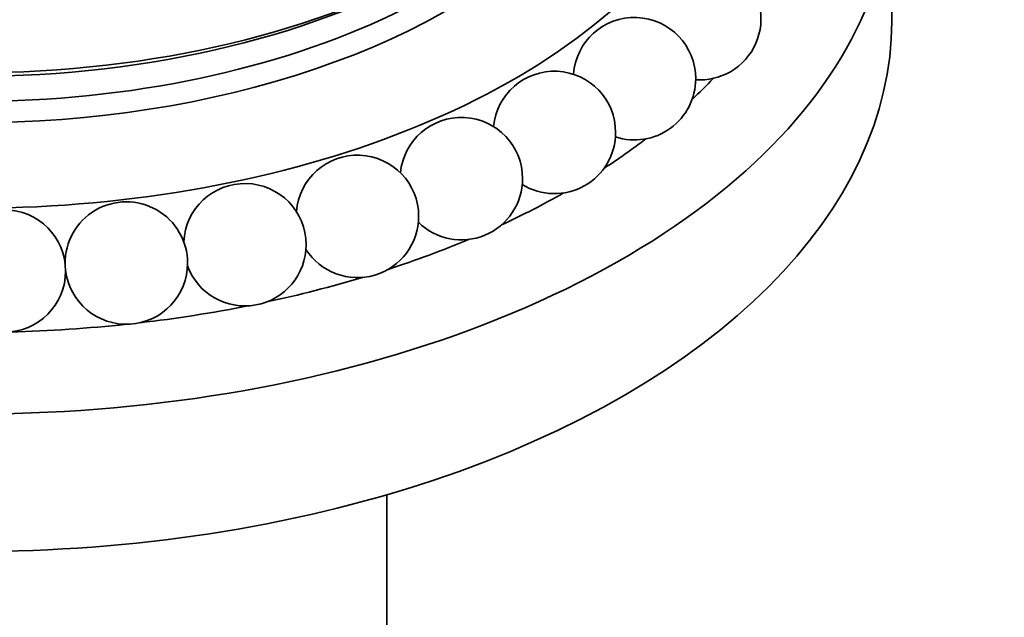
# Model space of a CAD drawing. Units: millimetres. Extents: x 0 to 1606, y 0 to 2167.
# Drawn here: x 456 to 488, y 433 to 452 of the extents above; entities that cross this region are included whole.
import ezdxf
from ezdxf import colors
from ezdxf.entities.mleader import LeaderData, LeaderLine
from ezdxf.math import Vec2, Vec3

# ---------------------------------------------------------------- set-up
doc = ezdxf.new("R2010")
doc.units = ezdxf.units.MM
doc.layers.add('DV7_Défaut', color=7, linetype='Continuous')
doc.layers.add('Défaut', color=7, linetype='Continuous')

# ---------------------------------------------------------------- blocks, each defined once
blk = doc.blocks.new('_DOT')
at = {"color": 0}
blk.add_line((0, 0), (-1, 0), dxfattribs=at)
at = {"color": 0, "const_width": 0.333}
blk.add_lwpolyline([(-0.1665, 0, 1), (0.1665, 0, 1)], format="xyb", close=True, dxfattribs=at)
blk = doc.blocks.new('SE6')
at = {"layer": 'DV7_Défaut', "color": 7, "linetype": 'Continuous', "lineweight": 35}
for p, q in [((484.554, 452.048), (484.554, 456.539)), ((468.054, 388.421), (468.054, 436.581))]:
    blk.add_line(p, q, dxfattribs=at)
blk.add_circle((455.558, 443.891), 2, dxfattribs=at)
for centre, start, end in [((478.282, 452.135), 300, 158.001), ((476.148, 450.174), 0, 175.8253), ((473.531, 448.419), 0, 174.4936), ((476.148, 450.174), 251.8894, 0), ((478.282, 452.135), 266.1486, 300), ((470.491, 446.908), 0, 174.5241), ((473.531, 448.419), 238.3473, 0), ((467.095, 445.676), 0, 175.5475), ((463.418, 444.75), 0, 177.3533), ((470.491, 446.908), 225.3547, 0), ((459.544, 444.151), 0, 180.6666), ((467.095, 445.676), 212.7293, 0), ((463.418, 444.75), 200.2346, 0), ((459.544, 444.151), 186.7773, 0)]:
    blk.add_arc(centre, 2, start, end, dxfattribs=at)
for centre, major_axis, start_param, end_param in [((454.554, 460.377), (-25, 0), 0, 3.603442), ((454.554, 456.539), (-30, 0), 0, 3.520368), ((454.554, 463.071), (-22, 0), 0.026118, 3.113204), ((454.554, 463.071), (-22, 0), 0.026118, 3.113204), ((454.554, 461.438), (-22, 0), 0, 3.205919), ((454.554, 461.846), (-21.5, 0), 0.190256, 2.951337), ((454.554, 462.663), (-21.5, 0), 0.773837, 2.367756), ((454.554, 462.663), (-21.5, 0), 0.773837, 2.367756), ((454.554, 452.048), (-30, 0), 0, 3.141593), ((454.554, 457.764), (-27.5, 0), -3.689525, -3.639388), ((454.554, 457.764), (-27.5, 0), -3.865998, -3.787416), ((454.554, 457.764), (-27.5, 0), -4.034435, -3.935543), ((454.554, 457.764), (-27.5, 0), -4.197427, -4.083778), ((454.554, 457.764), (-27.5, 0), -4.356823, -4.232152), ((454.554, 457.764), (-27.5, 0), -4.513709, -4.38076), ((454.554, 457.764), (-27.5, 0), 1.61494, 1.753306)]:
    blk.add_ellipse(centre, major_axis=major_axis, ratio=0.57735, start_param=start_param, end_param=end_param, dxfattribs=at)

msp = doc.modelspace()

# ---------------------------------------------------------------- block references
at = {"layer": 'Défaut'}
msp.add_blockref('SE6', (0, 0), dxfattribs=at)

# ---------------------------------------------------------------- leaders
at = {"layer": 'Défaut', "color": 7, "linetype": 'Continuous', "lineweight": 18}
ml = msp.add_multileader_mtext('Standard', dxfattribs=at)
ml.set_content('{\\pxsm0.9;\\fSolid Edge ISO|b1||i0||c0|p34;\\W1.;24/11/2016\\P}', color=256)
ml.set_leader_properties()
ml.set_arrow_properties(name='DOT')
ml.build(insert=Vec2(0, 0))
ml.multileader.update_dxf_attribs({"leader_type": 0, "dogleg_length": 0, "arrow_head_size": 12})
ctx = ml.context
ctx.base_point, ctx.char_height, ctx.arrow_head_size, ctx.landing_gap_size = Vec3(1195.549, 2159.555), 12, 12, 4.2
notes = []
notes.append((ctx, [(0, (0, 0, 0), (0, 0), (1, 0), 1, [])]))
ctx.mtext.insert = Vec3(1197.549, 2165.675)
ml = msp.add_multileader_mtext('Standard', dxfattribs=at)
ml.set_content('{\\pxsm0.9;\\fArial|b1||i0||c0|p34;\\W1.;151M\\P}', color=256)
ml.set_leader_properties()
ml.set_arrow_properties(name='DOT')
ml.build(insert=Vec2(0, 0))
ml.multileader.update_dxf_attribs({"leader_type": 0, "dogleg_length": 0, "arrow_head_size": 12})
ctx = ml.context
ctx.base_point, ctx.char_height, ctx.arrow_head_size, ctx.landing_gap_size = Vec3(476.422, 2159.388), 12, 12, 4.2
notes.append((ctx, [(0, (0, 0, 0), (0, 0), (1, 0), 1, [])]))
ctx.mtext.insert = Vec3(478.422, 2165.49)
for ctx, leaders in notes:
    for number, flags, end, landing, length, lines in leaders:
        leader = LeaderData()
        leader.index, (leader.has_last_leader_line, leader.has_dogleg_vector, leader.attachment_direction) = number, flags
        leader.last_leader_point, leader.dogleg_vector, leader.dogleg_length = Vec3(end), Vec3(landing), length
        for number, points, colour, breaks in lines:
            line = LeaderLine()
            line.index, line.vertices, line.color, line.breaks = number, Vec3.list(points), colors.encode_raw_color(colour), breaks
            leader.lines.append(line)
        ctx.leaders.append(leader)

doc.saveas('drawing.dxf')
